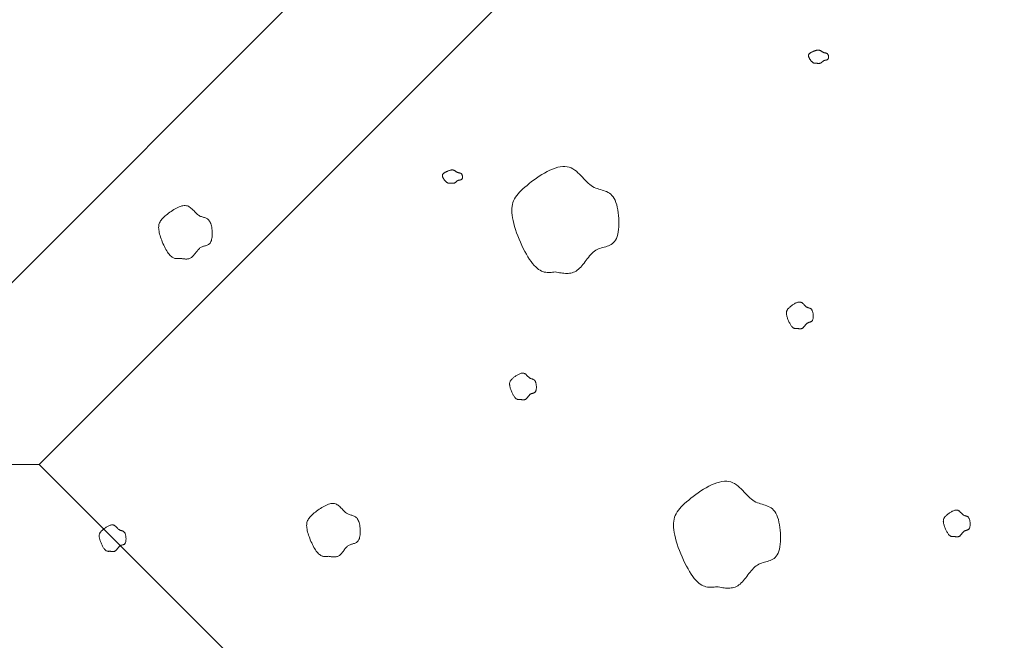
# Model space of a CAD drawing. Units: millimetres. Extents: x 0 to 4200, y 0 to 5940.
# Drawn here: x 2763 to 2863, y 1336 to 1399 of the extents above; entities that cross this region are included whole.
import ezdxf

# ---------------------------------------------------------------- set-up
doc = ezdxf.new("R2010")
doc.units = ezdxf.units.MM
doc.layers.get('Defpoints').update_dxf_attribs({"color": 251})
doc.layers.add('LEVEL001', color=7, linetype='Continuous', lineweight=13)
doc.layers.add('模様', color=11, linetype='Continuous', lineweight=9)
doc.styles.add('GMM001', font='txt')
doc.dimstyles.new('GMM001', dxfattribs={"dimscale": 2, "dimtxt": 20, "dimasz": 15, "dimexe": 5, "dimexo": 10, "dimgap": 3, "dimtad": 3, "dimdec": 0, "dimdsep": 46, "dimtxsty": 'GMM001', "dimcen": 10, "dimclrd": 7, "dimclre": 7, "dimclrt": 7, "dimadec": 0, "dimazin": 0, "dimtfac": 1, "dimtdec": 0, "dimtix": 1, "dimtmove": 0, "dimatfit": 3, "dimfxl": 1, "dimtolj": 1, "dimtzin": 0, "dimlwd": 0, "dimlwe": 0, "dimarcsym": 0})

# ---------------------------------------------------------------- blocks, each defined once
blk = doc.blocks.new('*D45')
at = {"layer": 'Defpoints', "color": 0, "transparency": 16777216}
for p in [(2800.941, 1509.059), (2850, 1460), (2744, 1354)]:
    blk.add_point(p, dxfattribs=at)
at = {"layer": 'LEVEL001', "color": 7, "lineweight": 0, "transparency": 16777216}
for p, q in [((2835.858, 1474.142), (2793.87, 1516.13)), ((2716.155, 1424.272), (2779.728, 1487.845)), ((2729.858, 1368.142), (2687.87, 1410.13))]:
    blk.add_line(p, q, dxfattribs=at)
at = {"layer": 'LEVEL001', "color": 7, "transparency": 16777216}
for points in [[(2776.193, 1491.381), (2783.264, 1484.31), (2800.941, 1509.059)], [(2712.619, 1427.807), (2719.69, 1420.736), (2694.941, 1403.059)]]:
    blk.add_solid(points, dxfattribs=at)
at = {"layer": 'LEVEL001', "color": 7, "transparency": 16777216, "insert": (2729.557, 1474.443), "char_height": 40, "attachment_point": 5, "rotation": 45, "style": 'GMM001'}
blk.add_mtext('\\A1;150', dxfattribs=at)
blk = doc.blocks.new('*D49')
at = {"layer": 'Defpoints', "color": 0, "transparency": 16777216}
for p in [(2744, 1354), (2887.609, 1210.391), (2838.55, 1161.333)]:
    blk.add_point(p, dxfattribs=at)
at = {"layer": 'LEVEL001', "color": 7, "lineweight": 0, "transparency": 16777216}
for p, q in [((2729.858, 1339.858), (2687.87, 1297.87)), ((2716.155, 1283.728), (2817.337, 1182.546)), ((2873.467, 1196.249), (2831.479, 1154.262))]:
    blk.add_line(p, q, dxfattribs=at)
at = {"layer": 'LEVEL001', "color": 7, "transparency": 16777216}
for points in [[(2719.69, 1287.264), (2712.619, 1280.193), (2694.941, 1304.941)], [(2820.872, 1186.081), (2813.801, 1179.01), (2838.55, 1161.333)]]:
    blk.add_solid(points, dxfattribs=at)
at = {"layer": 'LEVEL001', "color": 7, "transparency": 16777216, "insert": (2785.13, 1251.522), "char_height": 40, "attachment_point": 5, "rotation": 315, "style": 'GMM001'}
blk.add_mtext('\\A1;203', dxfattribs=at)

msp = doc.modelspace()

# ---------------------------------------------------------------- linework, layer by layer
at = {"layer": 'LEVEL001', "color": 7, "linetype": 'Continuous'}
for p, q in [((2744, 1354), (2850, 1460)), ((2856.213, 1445), (2765.213, 1354)), ((2765.213, 1354), (2744, 1354)), ((2765.213, 1354), (2893.822, 1225.391))]:
    msp.add_line(p, q, dxfattribs=at)
at = {"layer": '模様', "color": 11, "ltscale": 3}
for points in [[(2843.969, 1394.644), (2843.943, 1394.642), (2843.918, 1394.64), (2843.893, 1394.639), (2843.867, 1394.638), (2843.841, 1394.638), (2843.815, 1394.638), (2843.789, 1394.641), (2843.763, 1394.644), (2843.737, 1394.649), (2843.71, 1394.656), (2843.683, 1394.666), (2843.655, 1394.677), (2843.628, 1394.691), (2843.599, 1394.708), (2843.571, 1394.727), (2843.542, 1394.75), (2843.512, 1394.776), (2843.482, 1394.805), (2843.452, 1394.836), (2843.423, 1394.87), (2843.393, 1394.906), (2843.365, 1394.943), (2843.337, 1394.982), (2843.31, 1395.021), (2843.284, 1395.061), (2843.26, 1395.102), (2843.237, 1395.142), (2843.217, 1395.182), (2843.199, 1395.221), (2843.183, 1395.259), (2843.169, 1395.295), (2843.158, 1395.33), (2843.151, 1395.363), (2843.146, 1395.394), (2843.144, 1395.423), (2843.146, 1395.45), (2843.15, 1395.476), (2843.157, 1395.501), (2843.168, 1395.524), (2843.181, 1395.547), (2843.197, 1395.569), (2843.217, 1395.591), (2843.239, 1395.612), (2843.264, 1395.633), (2843.292, 1395.654), (2843.324, 1395.675), (2843.358, 1395.697), (2843.395, 1395.719), (2843.435, 1395.742), (2843.477, 1395.765), (2843.522, 1395.788), (2843.569, 1395.811), (2843.617, 1395.834), (2843.667, 1395.856), (2843.717, 1395.878), (2843.768, 1395.898), (2843.819, 1395.916), (2843.87, 1395.933), (2843.921, 1395.948), (2843.971, 1395.96), (2844.02, 1395.97), (2844.067, 1395.977), (2844.113, 1395.981), (2844.156, 1395.981), (2844.197, 1395.978), (2844.236, 1395.971), (2844.273, 1395.962), (2844.308, 1395.95), (2844.341, 1395.935), (2844.373, 1395.919), (2844.403, 1395.901), (2844.432, 1395.883), (2844.461, 1395.863), (2844.489, 1395.844), (2844.516, 1395.824), (2844.543, 1395.804), (2844.57, 1395.786), (2844.597, 1395.768), (2844.625, 1395.752), (2844.653, 1395.738), (2844.682, 1395.726), (2844.711, 1395.716), (2844.741, 1395.708), (2844.771, 1395.7), (2844.801, 1395.694), (2844.831, 1395.688), (2844.86, 1395.682), (2844.89, 1395.676), (2844.918, 1395.669), (2844.946, 1395.662), (2844.973, 1395.653), (2844.999, 1395.642), (2845.024, 1395.63), (2845.048, 1395.615), (2845.069, 1395.597), (2845.089, 1395.576), (2845.107, 1395.552), (2845.124, 1395.525), (2845.138, 1395.495), (2845.15, 1395.463), (2845.16, 1395.43), (2845.169, 1395.395), (2845.175, 1395.359), (2845.179, 1395.323), (2845.181, 1395.287), (2845.18, 1395.251), (2845.178, 1395.217), (2845.173, 1395.183), (2845.167, 1395.151), (2845.158, 1395.121), (2845.146, 1395.094), (2845.133, 1395.07), (2845.117, 1395.049), (2845.099, 1395.031), (2845.079, 1395.016), (2845.057, 1395.003), (2845.034, 1394.993), (2845.009, 1394.984), (2844.984, 1394.976), (2844.957, 1394.97), (2844.93, 1394.964), (2844.903, 1394.959), (2844.875, 1394.954), (2844.847, 1394.949), (2844.82, 1394.943), (2844.792, 1394.936), (2844.766, 1394.928), (2844.74, 1394.919), (2844.715, 1394.907), (2844.691, 1394.894), (2844.668, 1394.88), (2844.645, 1394.864), (2844.623, 1394.847), (2844.602, 1394.83), (2844.581, 1394.812), (2844.56, 1394.794), (2844.539, 1394.775), (2844.518, 1394.757), (2844.498, 1394.74), (2844.477, 1394.723), (2844.456, 1394.707), (2844.435, 1394.692), (2844.413, 1394.678), (2844.39, 1394.666), (2844.367, 1394.656), (2844.343, 1394.648), (2844.319, 1394.641), (2844.294, 1394.635), (2844.269, 1394.631), (2844.243, 1394.628), (2844.217, 1394.627), (2844.19, 1394.626), (2844.163, 1394.626), (2844.136, 1394.628), (2844.109, 1394.629), (2844.081, 1394.632), (2844.053, 1394.634), (2844.025, 1394.638), (2843.997, 1394.641)], [(2806.884, 1382.5), (2806.859, 1382.498), (2806.834, 1382.496), (2806.808, 1382.494), (2806.783, 1382.493), (2806.757, 1382.493), (2806.731, 1382.494), (2806.705, 1382.496), (2806.679, 1382.5), (2806.652, 1382.505), (2806.626, 1382.512), (2806.599, 1382.521), (2806.571, 1382.533), (2806.543, 1382.547), (2806.515, 1382.563), (2806.487, 1382.583), (2806.457, 1382.605), (2806.428, 1382.631), (2806.398, 1382.66), (2806.368, 1382.692), (2806.338, 1382.725), (2806.309, 1382.761), (2806.28, 1382.798), (2806.252, 1382.837), (2806.225, 1382.877), (2806.2, 1382.917), (2806.176, 1382.957), (2806.153, 1382.997), (2806.133, 1383.037), (2806.114, 1383.076), (2806.098, 1383.114), (2806.085, 1383.151), (2806.074, 1383.186), (2806.066, 1383.218), (2806.062, 1383.249), (2806.06, 1383.278), (2806.061, 1383.306), (2806.066, 1383.331), (2806.073, 1383.356), (2806.084, 1383.38), (2806.097, 1383.403), (2806.113, 1383.425), (2806.132, 1383.446), (2806.155, 1383.467), (2806.18, 1383.488), (2806.208, 1383.51), (2806.239, 1383.531), (2806.273, 1383.552), (2806.31, 1383.574), (2806.35, 1383.597), (2806.393, 1383.62), (2806.438, 1383.644), (2806.484, 1383.667), (2806.533, 1383.69), (2806.582, 1383.712), (2806.633, 1383.733), (2806.684, 1383.753), (2806.735, 1383.772), (2806.786, 1383.789), (2806.837, 1383.803), (2806.887, 1383.816), (2806.936, 1383.825), (2806.983, 1383.832), (2807.029, 1383.836), (2807.072, 1383.837), (2807.113, 1383.833), (2807.152, 1383.827), (2807.189, 1383.817), (2807.223, 1383.805), (2807.257, 1383.791), (2807.288, 1383.775), (2807.319, 1383.757), (2807.348, 1383.738), (2807.377, 1383.719), (2807.404, 1383.699), (2807.432, 1383.679), (2807.459, 1383.66), (2807.486, 1383.641), (2807.513, 1383.624), (2807.541, 1383.608), (2807.569, 1383.594), (2807.597, 1383.582), (2807.627, 1383.572), (2807.656, 1383.563), (2807.686, 1383.556), (2807.716, 1383.549), (2807.746, 1383.543), (2807.776, 1383.538), (2807.805, 1383.531), (2807.834, 1383.525), (2807.862, 1383.517), (2807.889, 1383.508), (2807.915, 1383.498), (2807.94, 1383.485), (2807.963, 1383.47), (2807.985, 1383.452), (2808.005, 1383.432), (2808.023, 1383.407), (2808.039, 1383.38), (2808.054, 1383.351), (2808.066, 1383.319), (2808.076, 1383.285), (2808.084, 1383.251), (2808.09, 1383.215), (2808.094, 1383.179), (2808.096, 1383.143), (2808.096, 1383.107), (2808.094, 1383.072), (2808.089, 1383.038), (2808.082, 1383.007), (2808.073, 1382.977), (2808.062, 1382.95), (2808.048, 1382.925), (2808.032, 1382.904), (2808.014, 1382.887), (2807.994, 1382.871), (2807.973, 1382.859), (2807.95, 1382.848), (2807.925, 1382.839), (2807.9, 1382.832), (2807.873, 1382.826), (2807.846, 1382.82), (2807.819, 1382.815), (2807.791, 1382.81), (2807.763, 1382.804), (2807.735, 1382.799), (2807.708, 1382.792), (2807.681, 1382.784), (2807.655, 1382.774), (2807.631, 1382.763), (2807.607, 1382.75), (2807.583, 1382.735), (2807.561, 1382.719), (2807.539, 1382.703), (2807.517, 1382.685), (2807.496, 1382.667), (2807.475, 1382.649), (2807.455, 1382.631), (2807.434, 1382.613), (2807.413, 1382.595), (2807.393, 1382.578), (2807.372, 1382.562), (2807.35, 1382.547), (2807.328, 1382.534), (2807.306, 1382.522), (2807.283, 1382.512), (2807.259, 1382.503), (2807.235, 1382.496), (2807.21, 1382.491), (2807.185, 1382.487), (2807.159, 1382.484), (2807.133, 1382.482), (2807.106, 1382.482), (2807.079, 1382.482), (2807.052, 1382.483), (2807.024, 1382.485), (2806.997, 1382.487), (2806.969, 1382.49), (2806.941, 1382.493), (2806.913, 1382.496)], [(2817.48, 1373.498), (2817.345, 1373.481), (2817.21, 1373.465), (2817.074, 1373.452), (2816.938, 1373.444), (2816.801, 1373.443), (2816.663, 1373.45), (2816.524, 1373.467), (2816.384, 1373.496), (2816.243, 1373.538), (2816.1, 1373.595), (2815.956, 1373.668), (2815.81, 1373.76), (2815.661, 1373.871), (2815.511, 1374.004), (2815.358, 1374.161), (2815.203, 1374.342), (2815.045, 1374.549), (2814.886, 1374.78), (2814.727, 1375.031), (2814.568, 1375.302), (2814.412, 1375.587), (2814.258, 1375.886), (2814.109, 1376.195), (2813.966, 1376.511), (2813.829, 1376.833), (2813.7, 1377.156), (2813.58, 1377.478), (2813.471, 1377.797), (2813.373, 1378.11), (2813.287, 1378.414), (2813.215, 1378.706), (2813.159, 1378.984), (2813.118, 1379.246), (2813.093, 1379.492), (2813.084, 1379.724), (2813.091, 1379.943), (2813.115, 1380.151), (2813.154, 1380.349), (2813.209, 1380.538), (2813.28, 1380.72), (2813.367, 1380.897), (2813.47, 1381.069), (2813.588, 1381.239), (2813.723, 1381.407), (2813.873, 1381.575), (2814.039, 1381.745), (2814.221, 1381.917), (2814.419, 1382.094), (2814.632, 1382.276), (2814.858, 1382.462), (2815.097, 1382.648), (2815.347, 1382.834), (2815.604, 1383.017), (2815.869, 1383.195), (2816.138, 1383.365), (2816.41, 1383.525), (2816.683, 1383.673), (2816.956, 1383.807), (2817.227, 1383.925), (2817.493, 1384.024), (2817.754, 1384.103), (2818.006, 1384.158), (2818.249, 1384.188), (2818.481, 1384.191), (2818.7, 1384.165), (2818.907, 1384.113), (2819.103, 1384.036), (2819.289, 1383.94), (2819.465, 1383.825), (2819.634, 1383.696), (2819.797, 1383.555), (2819.953, 1383.405), (2820.105, 1383.249), (2820.254, 1383.091), (2820.4, 1382.933), (2820.544, 1382.778), (2820.688, 1382.629), (2820.833, 1382.489), (2820.98, 1382.361), (2821.13, 1382.248), (2821.283, 1382.153), (2821.439, 1382.073), (2821.598, 1382.005), (2821.758, 1381.946), (2821.918, 1381.894), (2822.078, 1381.846), (2822.236, 1381.799), (2822.392, 1381.751), (2822.546, 1381.697), (2822.695, 1381.636), (2822.839, 1381.564), (2822.978, 1381.48), (2823.109, 1381.379), (2823.234, 1381.259), (2823.35, 1381.118), (2823.457, 1380.951), (2823.553, 1380.759), (2823.64, 1380.542), (2823.716, 1380.305), (2823.781, 1380.05), (2823.836, 1379.782), (2823.879, 1379.504), (2823.912, 1379.218), (2823.934, 1378.929), (2823.944, 1378.64), (2823.943, 1378.354), (2823.93, 1378.075), (2823.906, 1377.806), (2823.869, 1377.551), (2823.821, 1377.313), (2823.761, 1377.095), (2823.688, 1376.902), (2823.603, 1376.734), (2823.507, 1376.591), (2823.4, 1376.47), (2823.285, 1376.369), (2823.161, 1376.284), (2823.031, 1376.213), (2822.894, 1376.154), (2822.753, 1376.103), (2822.609, 1376.058), (2822.462, 1376.017), (2822.314, 1375.977), (2822.166, 1375.934), (2822.018, 1375.887), (2821.873, 1375.833), (2821.731, 1375.768), (2821.593, 1375.692), (2821.46, 1375.6), (2821.331, 1375.496), (2821.208, 1375.38), (2821.087, 1375.254), (2820.97, 1375.121), (2820.856, 1374.981), (2820.743, 1374.838), (2820.632, 1374.692), (2820.522, 1374.546), (2820.412, 1374.402), (2820.302, 1374.261), (2820.191, 1374.126), (2820.079, 1373.997), (2819.965, 1373.878), (2819.848, 1373.769), (2819.728, 1373.673), (2819.605, 1373.592), (2819.479, 1373.524), (2819.349, 1373.468), (2819.217, 1373.425), (2819.081, 1373.393), (2818.944, 1373.37), (2818.804, 1373.357), (2818.662, 1373.352), (2818.518, 1373.354), (2818.373, 1373.363), (2818.226, 1373.377), (2818.078, 1373.396), (2817.93, 1373.418), (2817.78, 1373.444), (2817.63, 1373.471)], [(2779.512, 1374.881), (2779.444, 1374.872), (2779.376, 1374.864), (2779.309, 1374.858), (2779.24, 1374.854), (2779.172, 1374.854), (2779.103, 1374.857), (2779.034, 1374.866), (2778.964, 1374.88), (2778.893, 1374.901), (2778.822, 1374.929), (2778.749, 1374.966), (2778.676, 1375.012), (2778.602, 1375.068), (2778.527, 1375.134), (2778.451, 1375.212), (2778.373, 1375.303), (2778.294, 1375.406), (2778.215, 1375.522), (2778.135, 1375.648), (2778.056, 1375.783), (2777.977, 1375.926), (2777.901, 1376.075), (2777.826, 1376.23), (2777.754, 1376.388), (2777.686, 1376.548), (2777.622, 1376.71), (2777.562, 1376.871), (2777.507, 1377.031), (2777.458, 1377.187), (2777.415, 1377.339), (2777.379, 1377.485), (2777.351, 1377.624), (2777.33, 1377.755), (2777.318, 1377.878), (2777.314, 1377.994), (2777.317, 1378.104), (2777.329, 1378.208), (2777.348, 1378.306), (2777.376, 1378.401), (2777.412, 1378.492), (2777.455, 1378.581), (2777.506, 1378.667), (2777.566, 1378.751), (2777.633, 1378.836), (2777.708, 1378.92), (2777.791, 1379.005), (2777.882, 1379.091), (2777.981, 1379.179), (2778.087, 1379.27), (2778.201, 1379.363), (2778.32, 1379.456), (2778.445, 1379.549), (2778.574, 1379.641), (2778.706, 1379.729), (2778.84, 1379.814), (2778.977, 1379.895), (2779.113, 1379.969), (2779.25, 1380.036), (2779.385, 1380.095), (2779.518, 1380.144), (2779.648, 1380.183), (2779.775, 1380.211), (2779.896, 1380.226), (2780.012, 1380.228), (2780.122, 1380.215), (2780.225, 1380.188), (2780.323, 1380.15), (2780.416, 1380.102), (2780.504, 1380.045), (2780.589, 1379.98), (2780.67, 1379.909), (2780.748, 1379.835), (2780.824, 1379.757), (2780.898, 1379.678), (2780.971, 1379.598), (2781.044, 1379.521), (2781.116, 1379.446), (2781.188, 1379.377), (2781.262, 1379.313), (2781.336, 1379.256), (2781.413, 1379.209), (2781.491, 1379.168), (2781.57, 1379.134), (2781.65, 1379.105), (2781.731, 1379.079), (2781.81, 1379.055), (2781.89, 1379.032), (2781.968, 1379.007), (2782.044, 1378.981), (2782.119, 1378.95), (2782.191, 1378.914), (2782.26, 1378.872), (2782.326, 1378.822), (2782.388, 1378.762), (2782.446, 1378.691), (2782.5, 1378.608), (2782.548, 1378.512), (2782.591, 1378.403), (2782.629, 1378.285), (2782.662, 1378.157), (2782.689, 1378.023), (2782.711, 1377.884), (2782.728, 1377.741), (2782.738, 1377.597), (2782.744, 1377.452), (2782.743, 1377.309), (2782.737, 1377.17), (2782.724, 1377.035), (2782.706, 1376.908), (2782.682, 1376.789), (2782.652, 1376.68), (2782.616, 1376.583), (2782.573, 1376.499), (2782.525, 1376.428), (2782.472, 1376.367), (2782.414, 1376.317), (2782.352, 1376.274), (2782.287, 1376.239), (2782.219, 1376.209), (2782.148, 1376.184), (2782.076, 1376.161), (2782.003, 1376.141), (2781.929, 1376.12), (2781.854, 1376.099), (2781.781, 1376.076), (2781.708, 1376.048), (2781.637, 1376.016), (2781.568, 1375.978), (2781.501, 1375.932), (2781.437, 1375.88), (2781.375, 1375.822), (2781.315, 1375.759), (2781.257, 1375.692), (2781.199, 1375.623), (2781.143, 1375.551), (2781.088, 1375.478), (2781.033, 1375.405), (2780.978, 1375.333), (2780.923, 1375.263), (2780.867, 1375.195), (2780.811, 1375.131), (2780.754, 1375.071), (2780.696, 1375.017), (2780.636, 1374.969), (2780.574, 1374.928), (2780.511, 1374.894), (2780.446, 1374.866), (2780.38, 1374.845), (2780.312, 1374.828), (2780.243, 1374.817), (2780.173, 1374.811), (2780.102, 1374.808), (2780.031, 1374.809), (2779.958, 1374.814), (2779.885, 1374.821), (2779.811, 1374.83), (2779.736, 1374.841), (2779.662, 1374.854), (2779.587, 1374.867)], [(2842.009, 1367.781), (2841.975, 1367.776), (2841.941, 1367.772), (2841.908, 1367.769), (2841.873, 1367.767), (2841.839, 1367.767), (2841.805, 1367.769), (2841.77, 1367.773), (2841.735, 1367.78), (2841.7, 1367.791), (2841.664, 1367.805), (2841.628, 1367.823), (2841.591, 1367.846), (2841.554, 1367.874), (2841.517, 1367.907), (2841.479, 1367.946), (2841.44, 1367.992), (2841.4, 1368.043), (2841.361, 1368.101), (2841.321, 1368.164), (2841.281, 1368.232), (2841.242, 1368.303), (2841.204, 1368.378), (2841.166, 1368.455), (2841.13, 1368.534), (2841.096, 1368.614), (2841.064, 1368.695), (2841.034, 1368.776), (2841.007, 1368.855), (2840.982, 1368.934), (2840.961, 1369.01), (2840.943, 1369.083), (2840.929, 1369.152), (2840.918, 1369.218), (2840.912, 1369.279), (2840.91, 1369.337), (2840.912, 1369.392), (2840.918, 1369.444), (2840.927, 1369.493), (2840.941, 1369.541), (2840.959, 1369.586), (2840.981, 1369.63), (2841.006, 1369.673), (2841.036, 1369.716), (2841.07, 1369.758), (2841.107, 1369.8), (2841.149, 1369.842), (2841.194, 1369.886), (2841.244, 1369.93), (2841.297, 1369.975), (2841.354, 1370.022), (2841.413, 1370.068), (2841.476, 1370.115), (2841.54, 1370.16), (2841.606, 1370.205), (2841.673, 1370.247), (2841.742, 1370.287), (2841.81, 1370.324), (2841.878, 1370.358), (2841.946, 1370.387), (2842.012, 1370.412), (2842.077, 1370.432), (2842.141, 1370.446), (2842.201, 1370.453), (2842.259, 1370.454), (2842.314, 1370.448), (2842.366, 1370.434), (2842.415, 1370.415), (2842.461, 1370.391), (2842.505, 1370.362), (2842.548, 1370.33), (2842.588, 1370.295), (2842.627, 1370.257), (2842.665, 1370.218), (2842.702, 1370.179), (2842.739, 1370.139), (2842.775, 1370.101), (2842.811, 1370.063), (2842.847, 1370.028), (2842.884, 1369.996), (2842.921, 1369.968), (2842.96, 1369.944), (2842.999, 1369.924), (2843.039, 1369.907), (2843.078, 1369.893), (2843.119, 1369.88), (2843.158, 1369.868), (2843.198, 1369.856), (2843.237, 1369.844), (2843.275, 1369.83), (2843.313, 1369.815), (2843.349, 1369.797), (2843.383, 1369.776), (2843.416, 1369.751), (2843.448, 1369.721), (2843.477, 1369.686), (2843.503, 1369.644), (2843.527, 1369.596), (2843.549, 1369.542), (2843.568, 1369.482), (2843.584, 1369.419), (2843.598, 1369.352), (2843.609, 1369.282), (2843.617, 1369.211), (2843.622, 1369.138), (2843.625, 1369.066), (2843.625, 1368.995), (2843.622, 1368.925), (2843.615, 1368.858), (2843.606, 1368.794), (2843.594, 1368.734), (2843.579, 1368.68), (2843.561, 1368.632), (2843.54, 1368.59), (2843.516, 1368.554), (2843.489, 1368.524), (2843.46, 1368.498), (2843.429, 1368.477), (2843.397, 1368.46), (2843.363, 1368.445), (2843.327, 1368.432), (2843.291, 1368.421), (2843.255, 1368.41), (2843.218, 1368.4), (2843.18, 1368.39), (2843.144, 1368.378), (2843.107, 1368.364), (2843.072, 1368.348), (2843.037, 1368.329), (2843.004, 1368.306), (2842.972, 1368.28), (2842.941, 1368.251), (2842.911, 1368.22), (2842.882, 1368.186), (2842.853, 1368.151), (2842.825, 1368.116), (2842.797, 1368.079), (2842.77, 1368.043), (2842.742, 1368.007), (2842.715, 1367.971), (2842.687, 1367.938), (2842.659, 1367.905), (2842.63, 1367.876), (2842.601, 1367.848), (2842.571, 1367.825), (2842.54, 1367.804), (2842.509, 1367.787), (2842.476, 1367.773), (2842.443, 1367.762), (2842.409, 1367.754), (2842.375, 1367.749), (2842.34, 1367.745), (2842.305, 1367.744), (2842.269, 1367.745), (2842.232, 1367.747), (2842.196, 1367.751), (2842.159, 1367.755), (2842.121, 1367.761), (2842.084, 1367.767), (2842.047, 1367.774)], [(2813.966, 1360.586), (2813.933, 1360.581), (2813.899, 1360.577), (2813.865, 1360.574), (2813.831, 1360.572), (2813.796, 1360.572), (2813.762, 1360.574), (2813.727, 1360.578), (2813.692, 1360.585), (2813.657, 1360.596), (2813.621, 1360.61), (2813.585, 1360.628), (2813.549, 1360.651), (2813.512, 1360.679), (2813.474, 1360.712), (2813.436, 1360.751), (2813.397, 1360.797), (2813.358, 1360.848), (2813.318, 1360.906), (2813.278, 1360.969), (2813.238, 1361.037), (2813.199, 1361.108), (2813.161, 1361.183), (2813.124, 1361.26), (2813.088, 1361.339), (2813.054, 1361.419), (2813.021, 1361.5), (2812.991, 1361.581), (2812.964, 1361.66), (2812.939, 1361.739), (2812.918, 1361.815), (2812.9, 1361.888), (2812.886, 1361.957), (2812.876, 1362.023), (2812.869, 1362.084), (2812.867, 1362.142), (2812.869, 1362.197), (2812.875, 1362.249), (2812.885, 1362.298), (2812.898, 1362.346), (2812.916, 1362.391), (2812.938, 1362.435), (2812.964, 1362.478), (2812.993, 1362.521), (2813.027, 1362.563), (2813.065, 1362.605), (2813.106, 1362.647), (2813.152, 1362.691), (2813.201, 1362.735), (2813.254, 1362.78), (2813.311, 1362.827), (2813.371, 1362.873), (2813.433, 1362.92), (2813.497, 1362.965), (2813.563, 1363.01), (2813.631, 1363.052), (2813.699, 1363.092), (2813.767, 1363.129), (2813.835, 1363.163), (2813.903, 1363.192), (2813.97, 1363.217), (2814.035, 1363.237), (2814.098, 1363.251), (2814.159, 1363.258), (2814.217, 1363.259), (2814.271, 1363.253), (2814.323, 1363.239), (2814.372, 1363.22), (2814.418, 1363.196), (2814.463, 1363.167), (2814.505, 1363.135), (2814.545, 1363.1), (2814.585, 1363.062), (2814.623, 1363.023), (2814.66, 1362.984), (2814.696, 1362.944), (2814.732, 1362.906), (2814.768, 1362.868), (2814.805, 1362.833), (2814.841, 1362.801), (2814.879, 1362.773), (2814.917, 1362.749), (2814.956, 1362.729), (2814.996, 1362.712), (2815.036, 1362.698), (2815.076, 1362.685), (2815.116, 1362.673), (2815.155, 1362.661), (2815.194, 1362.649), (2815.233, 1362.635), (2815.27, 1362.62), (2815.306, 1362.602), (2815.341, 1362.581), (2815.374, 1362.556), (2815.405, 1362.526), (2815.434, 1362.491), (2815.46, 1362.449), (2815.485, 1362.401), (2815.506, 1362.347), (2815.525, 1362.287), (2815.542, 1362.224), (2815.555, 1362.157), (2815.566, 1362.087), (2815.574, 1362.016), (2815.58, 1361.943), (2815.582, 1361.871), (2815.582, 1361.8), (2815.579, 1361.73), (2815.573, 1361.663), (2815.564, 1361.599), (2815.552, 1361.539), (2815.536, 1361.485), (2815.518, 1361.437), (2815.497, 1361.395), (2815.473, 1361.359), (2815.446, 1361.329), (2815.417, 1361.303), (2815.387, 1361.282), (2815.354, 1361.265), (2815.32, 1361.25), (2815.285, 1361.237), (2815.249, 1361.226), (2815.212, 1361.215), (2815.175, 1361.205), (2815.138, 1361.195), (2815.101, 1361.183), (2815.064, 1361.169), (2815.029, 1361.153), (2814.994, 1361.134), (2814.961, 1361.111), (2814.929, 1361.085), (2814.898, 1361.056), (2814.868, 1361.025), (2814.839, 1360.991), (2814.81, 1360.956), (2814.782, 1360.921), (2814.754, 1360.884), (2814.727, 1360.848), (2814.699, 1360.812), (2814.672, 1360.776), (2814.644, 1360.743), (2814.616, 1360.71), (2814.587, 1360.681), (2814.558, 1360.653), (2814.528, 1360.63), (2814.498, 1360.609), (2814.466, 1360.592), (2814.434, 1360.578), (2814.4, 1360.567), (2814.367, 1360.559), (2814.332, 1360.554), (2814.297, 1360.55), (2814.262, 1360.549), (2814.226, 1360.55), (2814.189, 1360.552), (2814.153, 1360.556), (2814.116, 1360.56), (2814.079, 1360.566), (2814.041, 1360.572), (2814.004, 1360.579)], [(2833.859, 1341.618), (2833.724, 1341.6), (2833.588, 1341.584), (2833.452, 1341.571), (2833.316, 1341.564), (2833.179, 1341.562), (2833.042, 1341.57), (2832.903, 1341.587), (2832.763, 1341.615), (2832.622, 1341.657), (2832.479, 1341.714), (2832.334, 1341.788), (2832.188, 1341.879), (2832.04, 1341.991), (2831.889, 1342.124), (2831.737, 1342.28), (2831.582, 1342.461), (2831.424, 1342.668), (2831.265, 1342.899), (2831.105, 1343.151), (2830.947, 1343.421), (2830.79, 1343.707), (2830.637, 1344.006), (2830.488, 1344.315), (2830.344, 1344.631), (2830.208, 1344.952), (2830.079, 1345.275), (2829.959, 1345.598), (2829.849, 1345.917), (2829.751, 1346.23), (2829.666, 1346.533), (2829.594, 1346.826), (2829.537, 1347.104), (2829.496, 1347.366), (2829.471, 1347.612), (2829.463, 1347.844), (2829.47, 1348.063), (2829.493, 1348.27), (2829.532, 1348.468), (2829.587, 1348.658), (2829.658, 1348.84), (2829.745, 1349.016), (2829.848, 1349.189), (2829.967, 1349.358), (2830.102, 1349.526), (2830.252, 1349.695), (2830.418, 1349.864), (2830.6, 1350.037), (2830.797, 1350.214), (2831.01, 1350.396), (2831.237, 1350.581), (2831.476, 1350.768), (2831.725, 1350.954), (2831.983, 1351.137), (2832.247, 1351.314), (2832.516, 1351.484), (2832.789, 1351.644), (2833.062, 1351.793), (2833.335, 1351.927), (2833.606, 1352.045), (2833.872, 1352.144), (2834.132, 1352.222), (2834.385, 1352.278), (2834.628, 1352.308), (2834.86, 1352.311), (2835.079, 1352.285), (2835.286, 1352.232), (2835.481, 1352.156), (2835.667, 1352.059), (2835.844, 1351.945), (2836.013, 1351.815), (2836.175, 1351.674), (2836.332, 1351.524), (2836.484, 1351.369), (2836.632, 1351.21), (2836.778, 1351.052), (2836.923, 1350.897), (2837.067, 1350.748), (2837.212, 1350.608), (2837.359, 1350.481), (2837.508, 1350.368), (2837.662, 1350.272), (2837.818, 1350.192), (2837.976, 1350.124), (2838.136, 1350.066), (2838.296, 1350.014), (2838.456, 1349.966), (2838.615, 1349.919), (2838.771, 1349.87), (2838.924, 1349.817), (2839.073, 1349.755), (2839.218, 1349.684), (2839.356, 1349.599), (2839.488, 1349.498), (2839.612, 1349.379), (2839.728, 1349.237), (2839.835, 1349.071), (2839.932, 1348.878), (2840.018, 1348.662), (2840.094, 1348.424), (2840.16, 1348.17), (2840.214, 1347.902), (2840.258, 1347.623), (2840.291, 1347.338), (2840.312, 1347.049), (2840.323, 1346.759), (2840.321, 1346.474), (2840.309, 1346.195), (2840.284, 1345.926), (2840.248, 1345.671), (2840.2, 1345.433), (2840.139, 1345.215), (2840.067, 1345.021), (2839.982, 1344.854), (2839.885, 1344.711), (2839.779, 1344.59), (2839.663, 1344.488), (2839.54, 1344.404), (2839.409, 1344.333), (2839.273, 1344.273), (2839.132, 1344.223), (2838.988, 1344.178), (2838.841, 1344.137), (2838.693, 1344.096), (2838.544, 1344.054), (2838.397, 1344.007), (2838.251, 1343.952), (2838.109, 1343.888), (2837.971, 1343.811), (2837.838, 1343.72), (2837.71, 1343.615), (2837.586, 1343.499), (2837.466, 1343.374), (2837.349, 1343.24), (2837.234, 1343.101), (2837.122, 1342.957), (2837.011, 1342.812), (2836.9, 1342.666), (2836.791, 1342.522), (2836.681, 1342.381), (2836.57, 1342.245), (2836.457, 1342.117), (2836.343, 1341.997), (2836.227, 1341.889), (2836.107, 1341.793), (2835.984, 1341.711), (2835.857, 1341.643), (2835.728, 1341.588), (2835.595, 1341.545), (2835.46, 1341.512), (2835.322, 1341.49), (2835.182, 1341.477), (2835.04, 1341.472), (2834.897, 1341.474), (2834.751, 1341.483), (2834.605, 1341.497), (2834.457, 1341.516), (2834.308, 1341.538), (2834.159, 1341.563), (2834.009, 1341.59)], [(2794.505, 1344.702), (2794.437, 1344.693), (2794.369, 1344.685), (2794.301, 1344.678), (2794.233, 1344.674), (2794.165, 1344.674), (2794.096, 1344.677), (2794.027, 1344.686), (2793.957, 1344.7), (2793.886, 1344.721), (2793.815, 1344.75), (2793.742, 1344.786), (2793.669, 1344.832), (2793.595, 1344.888), (2793.52, 1344.954), (2793.444, 1345.033), (2793.366, 1345.123), (2793.287, 1345.227), (2793.208, 1345.342), (2793.128, 1345.468), (2793.048, 1345.603), (2792.97, 1345.746), (2792.894, 1345.895), (2792.819, 1346.05), (2792.747, 1346.208), (2792.679, 1346.369), (2792.615, 1346.53), (2792.555, 1346.691), (2792.5, 1346.851), (2792.451, 1347.007), (2792.408, 1347.159), (2792.372, 1347.305), (2792.344, 1347.444), (2792.323, 1347.575), (2792.311, 1347.698), (2792.306, 1347.814), (2792.31, 1347.924), (2792.322, 1348.028), (2792.341, 1348.127), (2792.369, 1348.221), (2792.404, 1348.312), (2792.448, 1348.401), (2792.499, 1348.487), (2792.559, 1348.572), (2792.626, 1348.656), (2792.701, 1348.74), (2792.784, 1348.825), (2792.875, 1348.911), (2792.974, 1348.999), (2793.08, 1349.09), (2793.194, 1349.183), (2793.313, 1349.277), (2793.438, 1349.369), (2793.567, 1349.461), (2793.699, 1349.55), (2793.833, 1349.635), (2793.969, 1349.715), (2794.106, 1349.789), (2794.243, 1349.856), (2794.378, 1349.915), (2794.511, 1349.964), (2794.641, 1350.004), (2794.768, 1350.031), (2794.889, 1350.046), (2795.005, 1350.048), (2795.115, 1350.035), (2795.218, 1350.009), (2795.316, 1349.971), (2795.409, 1349.922), (2795.497, 1349.865), (2795.582, 1349.8), (2795.663, 1349.73), (2795.741, 1349.655), (2795.817, 1349.577), (2795.891, 1349.498), (2795.964, 1349.419), (2796.037, 1349.341), (2796.109, 1349.267), (2796.181, 1349.197), (2796.255, 1349.133), (2796.329, 1349.077), (2796.406, 1349.029), (2796.484, 1348.989), (2796.563, 1348.955), (2796.643, 1348.925), (2796.723, 1348.899), (2796.803, 1348.875), (2796.883, 1348.852), (2796.961, 1348.828), (2797.037, 1348.801), (2797.112, 1348.77), (2797.184, 1348.735), (2797.253, 1348.692), (2797.319, 1348.642), (2797.381, 1348.582), (2797.439, 1348.511), (2797.493, 1348.428), (2797.541, 1348.332), (2797.584, 1348.223), (2797.622, 1348.105), (2797.655, 1347.978), (2797.682, 1347.843), (2797.704, 1347.704), (2797.721, 1347.561), (2797.731, 1347.417), (2797.736, 1347.272), (2797.736, 1347.129), (2797.73, 1346.99), (2797.717, 1346.856), (2797.699, 1346.728), (2797.675, 1346.609), (2797.645, 1346.5), (2797.608, 1346.403), (2797.566, 1346.319), (2797.518, 1346.248), (2797.465, 1346.188), (2797.407, 1346.137), (2797.345, 1346.094), (2797.28, 1346.059), (2797.212, 1346.029), (2797.141, 1346.004), (2797.069, 1345.982), (2796.996, 1345.961), (2796.921, 1345.941), (2796.847, 1345.919), (2796.774, 1345.896), (2796.701, 1345.869), (2796.63, 1345.837), (2796.561, 1345.798), (2796.494, 1345.753), (2796.43, 1345.7), (2796.368, 1345.642), (2796.308, 1345.579), (2796.25, 1345.513), (2796.192, 1345.443), (2796.136, 1345.371), (2796.081, 1345.298), (2796.025, 1345.225), (2795.97, 1345.153), (2795.915, 1345.083), (2795.86, 1345.015), (2795.804, 1344.951), (2795.747, 1344.891), (2795.688, 1344.837), (2795.629, 1344.789), (2795.567, 1344.748), (2795.504, 1344.714), (2795.439, 1344.687), (2795.373, 1344.665), (2795.305, 1344.649), (2795.236, 1344.637), (2795.166, 1344.631), (2795.095, 1344.628), (2795.023, 1344.63), (2794.951, 1344.634), (2794.878, 1344.641), (2794.804, 1344.65), (2794.729, 1344.662), (2794.655, 1344.674), (2794.58, 1344.688)], [(2857.909, 1346.709), (2857.875, 1346.704), (2857.841, 1346.7), (2857.807, 1346.697), (2857.773, 1346.695), (2857.739, 1346.695), (2857.704, 1346.697), (2857.669, 1346.701), (2857.635, 1346.708), (2857.599, 1346.719), (2857.564, 1346.733), (2857.527, 1346.751), (2857.491, 1346.774), (2857.454, 1346.802), (2857.416, 1346.835), (2857.378, 1346.874), (2857.339, 1346.92), (2857.3, 1346.971), (2857.26, 1347.029), (2857.22, 1347.092), (2857.18, 1347.16), (2857.141, 1347.231), (2857.103, 1347.306), (2857.066, 1347.383), (2857.03, 1347.462), (2856.996, 1347.542), (2856.963, 1347.623), (2856.934, 1347.704), (2856.906, 1347.784), (2856.882, 1347.862), (2856.86, 1347.938), (2856.842, 1348.011), (2856.828, 1348.08), (2856.818, 1348.146), (2856.812, 1348.207), (2856.809, 1348.265), (2856.811, 1348.32), (2856.817, 1348.372), (2856.827, 1348.421), (2856.841, 1348.469), (2856.858, 1348.514), (2856.88, 1348.558), (2856.906, 1348.602), (2856.936, 1348.644), (2856.969, 1348.686), (2857.007, 1348.728), (2857.048, 1348.77), (2857.094, 1348.814), (2857.143, 1348.858), (2857.196, 1348.903), (2857.253, 1348.95), (2857.313, 1348.996), (2857.375, 1349.043), (2857.44, 1349.089), (2857.506, 1349.133), (2857.573, 1349.175), (2857.641, 1349.215), (2857.709, 1349.253), (2857.778, 1349.286), (2857.845, 1349.316), (2857.912, 1349.34), (2857.977, 1349.36), (2858.04, 1349.374), (2858.101, 1349.381), (2858.159, 1349.382), (2858.213, 1349.376), (2858.265, 1349.362), (2858.314, 1349.343), (2858.361, 1349.319), (2858.405, 1349.291), (2858.447, 1349.258), (2858.488, 1349.223), (2858.527, 1349.185), (2858.565, 1349.147), (2858.602, 1349.107), (2858.638, 1349.067), (2858.675, 1349.029), (2858.711, 1348.991), (2858.747, 1348.956), (2858.783, 1348.925), (2858.821, 1348.896), (2858.859, 1348.872), (2858.898, 1348.852), (2858.938, 1348.835), (2858.978, 1348.821), (2859.018, 1348.808), (2859.058, 1348.796), (2859.097, 1348.784), (2859.137, 1348.772), (2859.175, 1348.759), (2859.212, 1348.743), (2859.248, 1348.725), (2859.283, 1348.704), (2859.316, 1348.679), (2859.347, 1348.649), (2859.376, 1348.614), (2859.403, 1348.572), (2859.427, 1348.524), (2859.448, 1348.47), (2859.467, 1348.41), (2859.484, 1348.347), (2859.497, 1348.28), (2859.508, 1348.21), (2859.516, 1348.139), (2859.522, 1348.067), (2859.524, 1347.994), (2859.524, 1347.923), (2859.521, 1347.853), (2859.515, 1347.786), (2859.506, 1347.722), (2859.494, 1347.663), (2859.479, 1347.608), (2859.46, 1347.56), (2859.439, 1347.518), (2859.415, 1347.482), (2859.389, 1347.452), (2859.36, 1347.427), (2859.329, 1347.405), (2859.296, 1347.388), (2859.262, 1347.373), (2859.227, 1347.36), (2859.191, 1347.349), (2859.154, 1347.339), (2859.117, 1347.328), (2859.08, 1347.318), (2859.043, 1347.306), (2859.007, 1347.292), (2858.971, 1347.276), (2858.937, 1347.257), (2858.903, 1347.234), (2858.871, 1347.208), (2858.84, 1347.179), (2858.81, 1347.148), (2858.781, 1347.114), (2858.752, 1347.08), (2858.724, 1347.044), (2858.696, 1347.007), (2858.669, 1346.971), (2858.641, 1346.935), (2858.614, 1346.9), (2858.586, 1346.866), (2858.558, 1346.834), (2858.53, 1346.804), (2858.5, 1346.777), (2858.471, 1346.753), (2858.44, 1346.732), (2858.408, 1346.715), (2858.376, 1346.701), (2858.343, 1346.691), (2858.309, 1346.682), (2858.274, 1346.677), (2858.239, 1346.674), (2858.204, 1346.672), (2858.168, 1346.673), (2858.132, 1346.675), (2858.095, 1346.679), (2858.058, 1346.683), (2858.021, 1346.689), (2857.984, 1346.695), (2857.946, 1346.702)], [(2772.391, 1345.213), (2772.358, 1345.209), (2772.324, 1345.205), (2772.29, 1345.201), (2772.256, 1345.199), (2772.221, 1345.199), (2772.187, 1345.201), (2772.152, 1345.205), (2772.117, 1345.212), (2772.082, 1345.223), (2772.046, 1345.237), (2772.01, 1345.255), (2771.974, 1345.278), (2771.937, 1345.306), (2771.899, 1345.339), (2771.861, 1345.379), (2771.822, 1345.424), (2771.783, 1345.476), (2771.743, 1345.533), (2771.703, 1345.596), (2771.663, 1345.664), (2771.624, 1345.735), (2771.586, 1345.81), (2771.549, 1345.887), (2771.513, 1345.966), (2771.478, 1346.047), (2771.446, 1346.127), (2771.416, 1346.208), (2771.389, 1346.288), (2771.364, 1346.366), (2771.343, 1346.442), (2771.325, 1346.515), (2771.311, 1346.585), (2771.301, 1346.65), (2771.294, 1346.711), (2771.292, 1346.769), (2771.294, 1346.824), (2771.3, 1346.876), (2771.31, 1346.926), (2771.323, 1346.973), (2771.341, 1347.018), (2771.363, 1347.063), (2771.389, 1347.106), (2771.418, 1347.148), (2771.452, 1347.19), (2771.49, 1347.232), (2771.531, 1347.275), (2771.577, 1347.318), (2771.626, 1347.362), (2771.679, 1347.407), (2771.736, 1347.454), (2771.796, 1347.501), (2771.858, 1347.547), (2771.922, 1347.593), (2771.988, 1347.637), (2772.056, 1347.68), (2772.124, 1347.72), (2772.192, 1347.757), (2772.26, 1347.79), (2772.328, 1347.82), (2772.395, 1347.844), (2772.46, 1347.864), (2772.523, 1347.878), (2772.584, 1347.885), (2772.642, 1347.886), (2772.696, 1347.88), (2772.748, 1347.867), (2772.797, 1347.848), (2772.843, 1347.823), (2772.888, 1347.795), (2772.93, 1347.762), (2772.97, 1347.727), (2773.01, 1347.69), (2773.048, 1347.651), (2773.085, 1347.611), (2773.121, 1347.572), (2773.157, 1347.533), (2773.193, 1347.496), (2773.23, 1347.461), (2773.266, 1347.429), (2773.304, 1347.401), (2773.342, 1347.377), (2773.381, 1347.357), (2773.421, 1347.34), (2773.461, 1347.325), (2773.501, 1347.312), (2773.541, 1347.3), (2773.58, 1347.288), (2773.619, 1347.276), (2773.658, 1347.263), (2773.695, 1347.247), (2773.731, 1347.23), (2773.766, 1347.208), (2773.799, 1347.183), (2773.83, 1347.153), (2773.859, 1347.118), (2773.885, 1347.076), (2773.91, 1347.028), (2773.931, 1346.974), (2773.95, 1346.915), (2773.966, 1346.851), (2773.98, 1346.784), (2773.991, 1346.714), (2773.999, 1346.643), (2774.005, 1346.571), (2774.007, 1346.498), (2774.007, 1346.427), (2774.004, 1346.357), (2773.998, 1346.29), (2773.989, 1346.226), (2773.977, 1346.167), (2773.961, 1346.112), (2773.943, 1346.064), (2773.922, 1346.022), (2773.898, 1345.986), (2773.871, 1345.956), (2773.842, 1345.931), (2773.811, 1345.909), (2773.779, 1345.892), (2773.745, 1345.877), (2773.71, 1345.864), (2773.673, 1345.853), (2773.637, 1345.843), (2773.6, 1345.833), (2773.563, 1345.822), (2773.526, 1345.81), (2773.489, 1345.797), (2773.454, 1345.781), (2773.419, 1345.761), (2773.386, 1345.739), (2773.354, 1345.712), (2773.323, 1345.683), (2773.293, 1345.652), (2773.264, 1345.619), (2773.235, 1345.584), (2773.207, 1345.548), (2773.179, 1345.511), (2773.152, 1345.475), (2773.124, 1345.439), (2773.097, 1345.404), (2773.069, 1345.37), (2773.041, 1345.338), (2773.012, 1345.308), (2772.983, 1345.281), (2772.953, 1345.257), (2772.923, 1345.236), (2772.891, 1345.219), (2772.859, 1345.206), (2772.825, 1345.195), (2772.792, 1345.187), (2772.757, 1345.181), (2772.722, 1345.178), (2772.687, 1345.176), (2772.651, 1345.177), (2772.614, 1345.179), (2772.578, 1345.183), (2772.541, 1345.187), (2772.504, 1345.193), (2772.466, 1345.199), (2772.429, 1345.206)]]:
    msp.add_lwpolyline(points, close=True, dxfattribs=at)

# ---------------------------------------------------------------- dimensions: what is measured, and where the dimension line sits
at = {"layer": 'LEVEL001'}
for p2, distance, picture, middle in [((2850, 1460), 69.379, '*D45', (2729.557, 1474.443)), ((2887.609, 1210.391), -69.379, '*D49', (2785.13, 1251.522))]:
    dim = msp.add_aligned_dim(p1=(2744, 1354), p2=p2, distance=distance, dimstyle='GMM001', dxfattribs=at)
    dim.commit()
    dim.dimension.update_dxf_attribs({"geometry": picture, "text_midpoint": middle})

doc.saveas('drawing.dxf')
